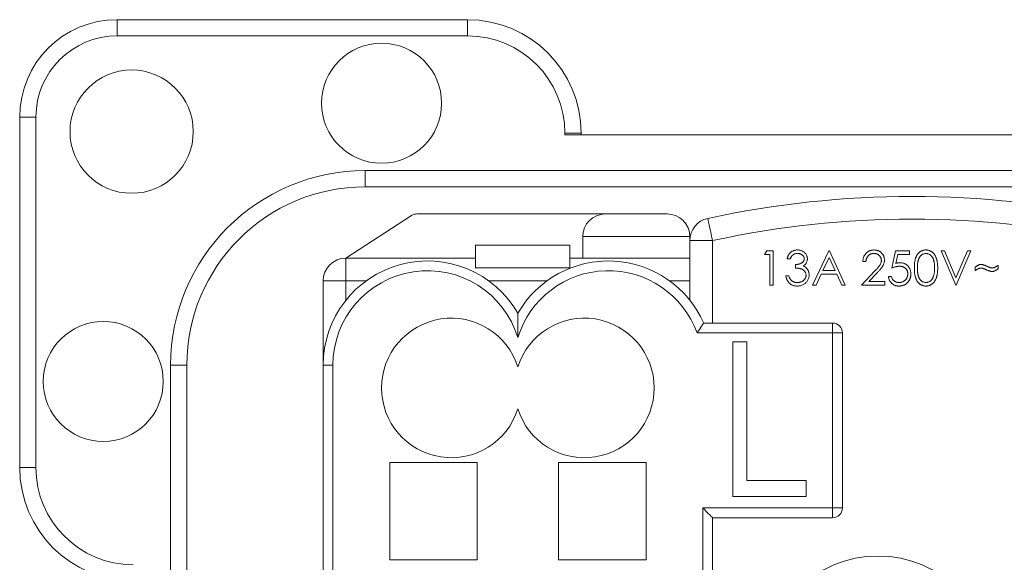
# Model space of a CAD drawing. Extents: x 16.3 to 43.8, y 2.4 to 23.7.
# Drawn here: x 34.5 to 38.1, y 12.5 to 14.4 of the extents above; entities that cross this region are included whole.
import ezdxf

# ---------------------------------------------------------------- set-up
doc = ezdxf.new("R2010")
doc.units = 0
doc.header["$LTSCALE"] = 0.5
doc.header["$MEASUREMENT"] = 0
doc.layers.add('Visible (ISO)', color=7, linetype='CONTINUOUS', lineweight=13)

msp = doc.modelspace()

# ---------------------------------------------------------------- linework, layer by layer
at = {"layer": 'Visible (ISO)', "color": 7, "linetype": 'Continuous', "lineweight": 15}
for p, q in [((34.8816, 14.4483), (36.1573, 14.4483)), ((34.8816, 14.3893), (34.8816, 14.4483)), ((36.1573, 14.3893), (36.1573, 14.4483)), ((36.1573, 14.3893), (34.8816, 14.3893)), ((34.5272, 12.8182), (34.5272, 14.094)), ((34.5862, 14.094), (34.5272, 14.094)), ((34.5862, 14.094), (34.5862, 12.8182)), ((36.5117, 14.029), (36.5117, 14.0349)), ((36.5117, 14.0349), (36.5707, 14.0349)), ((38.7915, 14.029), (36.5117, 14.029)), ((36.5707, 14.0349), (36.5707, 14.029)), ((35.7852, 13.8991), (39.518, 13.8991)), ((35.7852, 13.84), (35.7852, 13.8991)), ((39.518, 13.84), (35.7852, 13.84)), ((35.9536, 13.7355), (35.7143, 13.5801)), ((36.6593, 13.7412), (35.9729, 13.7412)), ((36.6593, 13.7412), (36.8838, 13.7412)), ((36.5766, 13.6585), (36.5766, 13.5801)), ((36.9665, 13.6585), (36.5766, 13.6585)), ((36.9665, 13.6585), (36.9665, 13.644)), ((36.1868, 13.6274), (36.5294, 13.6274)), ((36.1868, 13.5801), (36.1868, 13.6274)), ((36.5294, 13.6274), (36.5294, 13.5801)), ((36.9665, 13.4268), (36.9665, 13.644)), ((36.9665, 13.644), (37.0491, 13.644)), ((37.0491, 13.644), (37.0491, 13.3439)), ((37.2387, 13.5939), (37.246, 13.6068)), ((37.2579, 13.5939), (37.2387, 13.5939)), ((37.246, 13.6068), (37.2691, 13.6068)), ((37.2579, 13.4817), (37.2579, 13.5939)), ((37.2691, 13.6068), (37.2691, 13.4817)), ((37.4134, 13.4817), (37.4727, 13.6068)), ((37.4727, 13.6068), (37.4743, 13.6068)), ((37.4743, 13.6068), (37.532, 13.4817)), ((37.7019, 13.5442), (37.7147, 13.6068)), ((37.7147, 13.6068), (37.766, 13.6068)), ((37.7235, 13.5939), (37.7167, 13.5611)), ((37.766, 13.5939), (37.7235, 13.5939)), ((37.766, 13.6068), (37.766, 13.5939)), ((37.8814, 13.6068), (37.8934, 13.6068)), ((37.9343, 13.4817), (37.8814, 13.6068)), ((37.8934, 13.6068), (37.9351, 13.5082)), ((37.9351, 13.5082), (37.9767, 13.6068)), ((37.9888, 13.6068), (37.9359, 13.4817)), ((37.9767, 13.6068), (37.9888, 13.6068)), ((35.7143, 13.5801), (36.1868, 13.5801)), ((35.7143, 13.4974), (35.7143, 13.5801)), ((36.1868, 13.5801), (36.1868, 13.5447)), ((36.5294, 13.5447), (36.5294, 13.5801)), ((36.5294, 13.5801), (36.9665, 13.5801)), ((37.3316, 13.5779), (37.3204, 13.5779)), ((37.3509, 13.5442), (37.3509, 13.5571)), ((37.4734, 13.5824), (37.4507, 13.5346)), ((37.4954, 13.5346), (37.4734, 13.5824)), ((37.6073, 13.5683), (37.5961, 13.5683)), ((38.0048, 13.5346), (38.0048, 13.5475)), ((38.0881, 13.5539), (38.0881, 13.541)), ((36.1868, 13.5447), (36.5294, 13.5447)), ((37.3156, 13.5154), (37.3268, 13.5154)), ((37.4446, 13.5218), (37.4256, 13.4817)), ((37.5013, 13.5218), (37.4446, 13.5218)), ((37.4507, 13.5346), (37.4954, 13.5346)), ((37.5198, 13.4817), (37.5013, 13.5218)), ((37.5913, 13.4817), (37.6398, 13.5335)), ((37.6493, 13.5279), (37.6181, 13.4946)), ((37.6891, 13.5138), (37.7003, 13.5138)), ((35.6316, 13.1903), (35.6316, 13.4974)), ((35.7143, 13.4974), (35.6316, 13.4974)), ((35.7143, 13.4974), (35.7143, 13.4268)), ((35.7882, 13.4974), (35.7143, 13.4974)), ((36.4465, 13.4974), (36.2343, 13.4974)), ((36.9665, 13.4974), (36.8926, 13.4974)), ((37.2691, 13.4817), (37.2579, 13.4817)), ((37.4256, 13.4817), (37.4134, 13.4817)), ((37.532, 13.4817), (37.5198, 13.4817)), ((37.6762, 13.4817), (37.5913, 13.4817)), ((37.6181, 13.4946), (37.6762, 13.4946)), ((37.6762, 13.4946), (37.6762, 13.4817)), ((37.9359, 13.4817), (37.9343, 13.4817)), ((37.0167, 13.3439), (37.4862, 13.3439)), ((37.4862, 13.3084), (37.4862, 13.3439)), ((37.4862, 13.3084), (36.9928, 13.3084)), ((37.4862, 12.6706), (37.4862, 13.3084)), ((37.4862, 13.3084), (37.5216, 13.3084)), ((37.5216, 13.3084), (37.5216, 12.6706)), ((37.1233, 13.2751), (37.1738, 13.2751)), ((37.1233, 12.7125), (37.1233, 13.2751)), ((37.1738, 13.2751), (37.1738, 12.7702)), ((35.0765, 9.4576), (35.0765, 13.1903)), ((35.1355, 13.1903), (35.0765, 13.1903)), ((35.1355, 13.1903), (35.1355, 9.4576)), ((35.6316, 12.1626), (35.6316, 13.1903)), ((35.6671, 13.1903), (35.6316, 13.1903)), ((35.6671, 13.1903), (35.6671, 12.2305)), ((35.8738, 12.8359), (36.1927, 12.8359)), ((35.8738, 12.8359), (35.8738, 12.4816)), ((36.1927, 12.8359), (36.1927, 12.4816)), ((36.4881, 12.8359), (36.807, 12.8359)), ((36.4881, 12.8359), (36.4881, 12.4816)), ((36.807, 12.8359), (36.807, 12.4816)), ((34.5862, 12.8182), (34.5272, 12.8182)), ((37.1738, 12.7702), (37.3902, 12.7702)), ((37.3902, 12.7702), (37.3902, 12.7125)), ((37.3902, 12.7125), (37.1233, 12.7125)), ((37.0137, 12.6706), (37.4862, 12.6706)), ((37.0137, 12.2305), (37.0137, 12.6706)), ((37.4862, 12.6706), (37.4862, 12.6351)), ((37.4862, 12.6706), (37.5216, 12.6706)), ((37.0491, 12.6351), (37.0491, 12.1626)), ((37.4862, 12.6351), (37.0491, 12.6351)), ((35.8738, 12.4816), (36.1927, 12.4816)), ((36.4881, 12.4816), (36.807, 12.4816))]:
    msp.add_line(p, q, dxfattribs=at)
at = {"layer": 'Visible (ISO)', "color": 7, "linetype": 'Continuous', "lineweight": 15, "flags": 128}
for points in [[(37.0316, 13.7248), (37.032, 13.7233), (37.033, 13.7187), (37.0346, 13.7112), (37.0368, 13.7012), (37.0394, 13.6889), (37.0424, 13.675), (37.0457, 13.6598), (37.0491, 13.644)], [(37.0137, 12.6706), (37.0206, 12.6636), (37.0273, 12.657), (37.0334, 12.6509), (37.0388, 12.6455), (37.0432, 12.6411), (37.0464, 12.6378), (37.0485, 12.6358), (37.0491, 12.6351)]]:
    msp.add_lwpolyline(points, dxfattribs=at)
at = {"layer": 'Visible (ISO)', "color": 7, "linetype": 'Continuous', "lineweight": 15}
for centre, radius in [((35.8443, 14.1442), 0.2185), ((34.9347, 14.0408), 0.2244), ((34.8313, 13.1312), 0.2185), ((37.6516, 12.0822), 0.4134)]:
    msp.add_circle(centre, radius, dxfattribs=at)
for centre, radius, start, end in [((34.8816, 14.094), 0.3544, 90, 180), ((36.1573, 14.0349), 0.4134, 0, 90), ((34.8816, 14.094), 0.2953, 90, 180), ((36.1573, 14.0349), 0.3544, 0, 90), ((35.7852, 13.1903), 0.7088, 90, 180), ((35.7852, 13.1903), 0.6497, 90, 180), ((37.7756, 10.2931), 3.5115, 77.7678, 102.2322), ((35.9729, 13.7058), 0.0354, 90, 123), ((36.6593, 13.6585), 0.0827, 90, 180), ((36.8838, 13.6585), 0.0827, 0, 90), ((37.0491, 13.644), 0.0827, 102.2322, 180), ((37.7756, 10.2931), 3.4288, 77.7678, 102.2322), ((35.7143, 13.4974), 0.0827, 90, 180), ((36.0112, 13.1903), 0.3796, 29.8628, 180), ((36.6696, 13.1903), 0.3796, 23.8638, 150.1372), ((36.0112, 13.1903), 0.3441, 16.9574, 180), ((36.6696, 13.1903), 0.3441, 20.075, 163.0426), ((36.0982, 13.1076), 0.254, 17.5435, 342.4565), ((36.5826, 13.1076), 0.254, 197.5435, 162.4565), ((37.4862, 13.3084), 0.0354, 0, 90), ((34.9406, 12.8182), 0.4134, 180, 270), ((34.9406, 12.8182), 0.3544, 180, 270), ((37.4862, 12.6706), 0.0354, 270, 0)]:
    msp.add_arc(centre, radius, start, end, dxfattribs=at)
for points, knots in [([(37.3204, 13.5779), (37.3207, 13.5792), (37.3213, 13.5816), (37.3226, 13.5851), (37.3239, 13.5885), (37.3255, 13.5915), (37.3273, 13.5944), (37.3293, 13.5971), (37.3315, 13.5995), (37.3339, 13.6017), (37.3365, 13.6036), (37.3392, 13.6053), (37.342, 13.6068), (37.3449, 13.6079), (37.3479, 13.6088), (37.3511, 13.6095), (37.3543, 13.6099), (37.3565, 13.6099), (37.3576, 13.61)], [0, 0, 0, 0, 0.072625, 0.141977, 0.208985, 0.273957, 0.336889, 0.398745, 0.460116, 0.520825, 0.580994, 0.640152, 0.698622, 0.757271, 0.816427, 0.876254, 0.937165, 1, 1, 1, 1]), ([(37.3578, 13.5971), (37.3564, 13.5971), (37.3536, 13.597), (37.3496, 13.5961), (37.3458, 13.5948), (37.343, 13.5932), (37.3409, 13.5916), (37.3394, 13.5902), (37.3379, 13.5886), (37.3366, 13.5868), (37.3352, 13.5849), (37.3339, 13.5827), (37.3327, 13.5804), (37.332, 13.5788), (37.3316, 13.5779)], [0, 0, 0, 0, 0.122712, 0.239685, 0.351816, 0.463766, 0.520818, 0.579448, 0.640604, 0.705298, 0.773634, 0.844669, 0.920057, 1, 1, 1, 1]), ([(37.3576, 13.61), (37.3593, 13.6099), (37.3625, 13.6098), (37.3672, 13.6089), (37.3718, 13.6075), (37.3762, 13.6056), (37.3802, 13.6032), (37.3838, 13.6003), (37.3869, 13.5971), (37.3895, 13.5935), (37.3915, 13.5896), (37.393, 13.5857), (37.394, 13.5816), (37.3941, 13.5789), (37.3941, 13.5775)], [0, 0, 0, 0, 0.090254, 0.17854, 0.266093, 0.354631, 0.441886, 0.525747, 0.608114, 0.690197, 0.770821, 0.848326, 0.924012, 1, 1, 1, 1]), ([(37.3829, 13.5775), (37.3829, 13.5782), (37.3829, 13.5795), (37.3825, 13.5814), (37.382, 13.5832), (37.3812, 13.585), (37.3802, 13.5867), (37.3789, 13.5883), (37.3775, 13.5899), (37.3758, 13.5913), (37.374, 13.5927), (37.372, 13.5939), (37.3699, 13.5949), (37.3677, 13.5957), (37.3654, 13.5964), (37.363, 13.5968), (37.3604, 13.5971), (37.3587, 13.5971), (37.3578, 13.5971)], [0, 0, 0, 0, 0.055275, 0.109966, 0.163247, 0.218076, 0.273301, 0.330909, 0.390995, 0.454176, 0.518862, 0.583311, 0.648517, 0.715031, 0.782502, 0.852323, 0.924928, 1, 1, 1, 1]), ([(37.5961, 13.5683), (37.5962, 13.5698), (37.5963, 13.5727), (37.597, 13.577), (37.5979, 13.581), (37.5993, 13.5849), (37.601, 13.5886), (37.603, 13.592), (37.6054, 13.5953), (37.6081, 13.5983), (37.6111, 13.601), (37.6143, 13.6034), (37.6176, 13.6054), (37.6211, 13.6071), (37.6248, 13.6084), (37.6287, 13.6093), (37.6327, 13.6099), (37.6355, 13.6099), (37.6369, 13.61)], [0, 0, 0, 0, 0.068791, 0.135103, 0.198979, 0.261904, 0.323495, 0.385195, 0.446969, 0.509765, 0.572251, 0.633405, 0.693251, 0.752583, 0.812579, 0.873275, 0.93555, 1, 1, 1, 1]), ([(37.6363, 13.5971), (37.6353, 13.5971), (37.6334, 13.5971), (37.6306, 13.5967), (37.6279, 13.5961), (37.6253, 13.5953), (37.6229, 13.5942), (37.6205, 13.5929), (37.6184, 13.5914), (37.6163, 13.5896), (37.6144, 13.5876), (37.6128, 13.5854), (37.6113, 13.583), (37.6101, 13.5805), (37.609, 13.5777), (37.6082, 13.5747), (37.6076, 13.5716), (37.6074, 13.5694), (37.6073, 13.5683)], [0, 0, 0, 0, 0.064439, 0.126547, 0.186887, 0.245878, 0.304041, 0.362191, 0.420976, 0.48066, 0.5406, 0.600689, 0.661936, 0.724443, 0.789038, 0.856314, 0.926352, 1, 1, 1, 1]), ([(37.6634, 13.5718), (37.6634, 13.5726), (37.6633, 13.5743), (37.6629, 13.5768), (37.6623, 13.5792), (37.6615, 13.5815), (37.6604, 13.5837), (37.659, 13.5858), (37.6574, 13.5878), (37.6556, 13.5897), (37.6536, 13.5914), (37.6514, 13.593), (37.6492, 13.5943), (37.6468, 13.5953), (37.6443, 13.5961), (37.6417, 13.5967), (37.6391, 13.5971), (37.6372, 13.5971), (37.6363, 13.5971)], [0, 0, 0, 0, 0.0619654, 0.1221219, 0.1809885, 0.2399332, 0.2999058, 0.3599888, 0.4217757, 0.4865758, 0.5515348, 0.6150175, 0.6772586, 0.73973, 0.8030501, 0.8664951, 0.9319735, 1, 1, 1, 1]), ([(37.6369, 13.61), (37.6382, 13.6099), (37.6409, 13.6099), (37.6449, 13.6093), (37.6486, 13.6085), (37.6521, 13.6073), (37.6555, 13.6057), (37.6586, 13.6038), (37.6616, 13.6015), (37.6642, 13.5989), (37.6667, 13.5961), (37.6688, 13.5932), (37.6706, 13.5901), (37.6721, 13.5869), (37.6732, 13.5835), (37.674, 13.5801), (37.6745, 13.5765), (37.6746, 13.574), (37.6746, 13.5728)], [0, 0, 0, 0, 0.069475, 0.136517, 0.200789, 0.26383, 0.325735, 0.387291, 0.449509, 0.512968, 0.576275, 0.63758, 0.697903, 0.757172, 0.816599, 0.876653, 0.93729, 1, 1, 1, 1]), ([(37.7836, 13.5442), (37.7836, 13.5462), (37.7836, 13.5501), (37.7839, 13.5558), (37.7843, 13.5611), (37.7849, 13.5661), (37.7856, 13.5707), (37.7865, 13.5749), (37.7876, 13.5789), (37.7888, 13.5824), (37.7902, 13.5857), (37.7917, 13.5888), (37.7934, 13.5917), (37.7952, 13.5944), (37.7972, 13.5968), (37.7992, 13.5991), (37.8014, 13.6011), (37.8038, 13.603), (37.8063, 13.6046), (37.8088, 13.6061), (37.8114, 13.6073), (37.8141, 13.6082), (37.8168, 13.609), (37.8196, 13.6096), (37.8225, 13.6099), (37.8244, 13.6099), (37.8254, 13.61)], [0, 0, 0, 0, 0.0685946, 0.133246, 0.1943126, 0.2512792, 0.3045134, 0.3542349, 0.4004806, 0.4434108, 0.4840149, 0.5232523, 0.5610424, 0.5979002, 0.6335185, 0.6683144, 0.7024957, 0.7366854, 0.7702932, 0.8034373, 0.835913, 0.8684602, 0.9008465, 0.9334665, 0.9662576, 1, 1, 1, 1]), ([(37.8258, 13.5971), (37.8244, 13.5971), (37.8216, 13.5969), (37.8175, 13.5959), (37.8136, 13.5941), (37.8105, 13.5921), (37.8081, 13.5903), (37.8064, 13.5887), (37.8049, 13.5869), (37.8034, 13.5849), (37.8021, 13.5829), (37.8008, 13.5806), (37.7997, 13.5782), (37.7986, 13.5756), (37.7977, 13.5727), (37.797, 13.5696), (37.7963, 13.5662), (37.7958, 13.5624), (37.7953, 13.5583), (37.7951, 13.5539), (37.7948, 13.5492), (37.7948, 13.5459), (37.7948, 13.5442)], [0, 0, 0, 0, 0.060387, 0.120883, 0.182755, 0.247811, 0.281299, 0.315088, 0.349702, 0.384857, 0.420966, 0.458511, 0.497175, 0.537602, 0.580503, 0.627468, 0.678388, 0.733983, 0.793747, 0.857714, 0.926698, 1, 1, 1, 1]), ([(37.8254, 13.61), (37.8264, 13.6099), (37.8284, 13.6099), (37.8313, 13.6096), (37.8342, 13.609), (37.8369, 13.6082), (37.8397, 13.6073), (37.8423, 13.6061), (37.8449, 13.6046), (37.8474, 13.603), (37.8498, 13.6011), (37.852, 13.599), (37.8542, 13.5967), (37.8562, 13.5942), (37.858, 13.5914), (37.8598, 13.5885), (37.8614, 13.5853), (37.8629, 13.5819), (37.8642, 13.5782), (37.8654, 13.5742), (37.8664, 13.5699), (37.8672, 13.5654), (37.8678, 13.5605), (37.8683, 13.5553), (37.8685, 13.5499), (37.8685, 13.5461), (37.8686, 13.5442)], [0, 0, 0, 0, 0.0337881, 0.0671939, 0.0998624, 0.1325666, 0.1651512, 0.1979132, 0.231319, 0.2650833, 0.2992553, 0.3343986, 0.3699428, 0.4062836, 0.4440638, 0.4829977, 0.5233544, 0.5655366, 0.6096129, 0.6563908, 0.7058855, 0.7583245, 0.8138318, 0.8727946, 0.9347222, 1, 1, 1, 1]), ([(37.8573, 13.5442), (37.8573, 13.5458), (37.8573, 13.5487), (37.8571, 13.553), (37.8568, 13.5571), (37.8563, 13.561), (37.8557, 13.5646), (37.855, 13.5681), (37.8541, 13.5714), (37.8532, 13.5744), (37.8521, 13.5773), (37.8509, 13.5799), (37.8496, 13.5824), (37.8482, 13.5847), (37.8467, 13.5867), (37.845, 13.5886), (37.8433, 13.5902), (37.8409, 13.5922), (37.8378, 13.5941), (37.8339, 13.5959), (37.8299, 13.5969), (37.8272, 13.5971), (37.8258, 13.5971)], [0, 0, 0, 0, 0.065681, 0.128486, 0.188175, 0.245106, 0.299448, 0.350823, 0.399942, 0.446672, 0.491255, 0.533376, 0.573853, 0.612526, 0.649597, 0.685532, 0.720106, 0.753838, 0.818925, 0.880493, 0.940311, 1, 1, 1, 1]), ([(37.3509, 13.5571), (37.3524, 13.5571), (37.3554, 13.5571), (37.3599, 13.5578), (37.3641, 13.5586), (37.368, 13.5599), (37.3716, 13.5615), (37.3748, 13.5633), (37.3774, 13.5652), (37.3794, 13.5674), (37.381, 13.5698), (37.3821, 13.5723), (37.3828, 13.5749), (37.3829, 13.5766), (37.3829, 13.5775)], [0, 0, 0, 0, 0.1101656, 0.2157873, 0.3180274, 0.417574, 0.5116505, 0.5961621, 0.6729345, 0.7436696, 0.810677, 0.874059, 0.9366963, 1, 1, 1, 1]), ([(37.3941, 13.5775), (37.3941, 13.5762), (37.394, 13.5736), (37.3933, 13.5698), (37.3922, 13.5662), (37.3906, 13.5629), (37.3885, 13.5597), (37.3859, 13.5568), (37.383, 13.5541), (37.3807, 13.5526), (37.3795, 13.5518)], [0, 0, 0, 0, 0.128068, 0.250608, 0.37063, 0.490072, 0.610375, 0.734313, 0.863217, 1, 1, 1, 1]), ([(37.3795, 13.5518), (37.3809, 13.5511), (37.3835, 13.5498), (37.3871, 13.5474), (37.3904, 13.5445), (37.3922, 13.5422), (37.3931, 13.5411)], [0, 0, 0, 0, 0.25388, 0.503009, 0.750291, 1, 1, 1, 1]), ([(37.6398, 13.5335), (37.6409, 13.5347), (37.6432, 13.5371), (37.6464, 13.5405), (37.6493, 13.5437), (37.6519, 13.5467), (37.6541, 13.5494), (37.656, 13.5519), (37.6576, 13.5541), (37.6593, 13.5567), (37.661, 13.5599), (37.6624, 13.5638), (37.6633, 13.5677), (37.6634, 13.5704), (37.6634, 13.5718)], [0, 0, 0, 0, 0.110803, 0.212829, 0.306101, 0.390647, 0.466924, 0.534481, 0.593587, 0.644557, 0.7362, 0.825024, 0.911986, 1, 1, 1, 1]), ([(37.6746, 13.5728), (37.6746, 13.5711), (37.6744, 13.5676), (37.6734, 13.5625), (37.6718, 13.5576), (37.6699, 13.5537), (37.6679, 13.5505), (37.6662, 13.5479), (37.6641, 13.545), (37.6618, 13.542), (37.6591, 13.5388), (37.6561, 13.5353), (37.6528, 13.5317), (37.6505, 13.5292), (37.6493, 13.5279)], [0, 0, 0, 0, 0.0987022, 0.1956723, 0.2924224, 0.3913425, 0.4444624, 0.5042288, 0.5703523, 0.6425458, 0.7222875, 0.8079211, 0.9004695, 1, 1, 1, 1]), ([(37.7294, 13.5507), (37.7285, 13.5506), (37.7265, 13.5506), (37.7234, 13.5503), (37.7202, 13.5498), (37.7168, 13.5491), (37.7133, 13.5482), (37.7096, 13.5471), (37.7058, 13.5457), (37.7032, 13.5448), (37.7019, 13.5442)], [0, 0, 0, 0, 0.102203, 0.211023, 0.3251, 0.446502, 0.573788, 0.708901, 0.850358, 1, 1, 1, 1]), ([(37.7167, 13.5611), (37.718, 13.5614), (37.7206, 13.5621), (37.7244, 13.5629), (37.728, 13.5634), (37.7303, 13.5635), (37.7314, 13.5635)], [0, 0, 0, 0, 0.275068, 0.532901, 0.773973, 1, 1, 1, 1]), ([(37.7596, 13.5231), (37.7595, 13.5241), (37.7595, 13.526), (37.7591, 13.5289), (37.7585, 13.5316), (37.7576, 13.5342), (37.7564, 13.5366), (37.755, 13.5389), (37.7533, 13.5411), (37.7514, 13.543), (37.7493, 13.5448), (37.7469, 13.5464), (37.7444, 13.5477), (37.7418, 13.5488), (37.7389, 13.5496), (37.7359, 13.5502), (37.7327, 13.5506), (37.7305, 13.5506), (37.7294, 13.5507)], [0, 0, 0, 0, 0.065351, 0.127916, 0.18836, 0.247216, 0.30563, 0.36377, 0.422661, 0.482687, 0.5433, 0.604118, 0.664965, 0.727413, 0.791468, 0.858055, 0.927037, 1, 1, 1, 1]), ([(37.7314, 13.5635), (37.7328, 13.5635), (37.7356, 13.5634), (37.7396, 13.5628), (37.7434, 13.5619), (37.7471, 13.5607), (37.7505, 13.5591), (37.7538, 13.5571), (37.7569, 13.5547), (37.7597, 13.552), (37.7623, 13.5491), (37.7646, 13.5459), (37.7665, 13.5425), (37.7681, 13.5389), (37.7693, 13.5351), (37.7701, 13.5311), (37.7707, 13.5269), (37.7708, 13.524), (37.7708, 13.5226)], [0, 0, 0, 0, 0.065808, 0.129394, 0.190894, 0.251281, 0.310815, 0.370371, 0.430768, 0.492881, 0.555104, 0.616067, 0.677256, 0.73826, 0.800762, 0.864778, 0.931045, 1, 1, 1, 1]), ([(38.0048, 13.5475), (38.0055, 13.5479), (38.0069, 13.5489), (38.0089, 13.5502), (38.0108, 13.5515), (38.0125, 13.5525), (38.014, 13.5534), (38.0154, 13.5542), (38.0167, 13.5548), (38.0181, 13.5555), (38.0198, 13.5561), (38.0218, 13.5567), (38.0237, 13.557), (38.025, 13.5571), (38.0256, 13.5571)], [0, 0, 0, 0, 0.112956, 0.217564, 0.312344, 0.398228, 0.475812, 0.544592, 0.603702, 0.654661, 0.746471, 0.834309, 0.918221, 1, 1, 1, 1]), ([(38.0256, 13.5571), (38.0263, 13.5571), (38.0278, 13.557), (38.0301, 13.5567), (38.0325, 13.5562), (38.0352, 13.5555), (38.038, 13.5546), (38.0411, 13.5535), (38.0443, 13.5522), (38.0465, 13.5512), (38.0476, 13.5507)], [0, 0, 0, 0, 0.09036, 0.190172, 0.300001, 0.418948, 0.547911, 0.68755, 0.838794, 1, 1, 1, 1]), ([(38.0476, 13.5507), (38.0484, 13.5504), (38.0499, 13.5497), (38.052, 13.5488), (38.0539, 13.5479), (38.0557, 13.5472), (38.0572, 13.5466), (38.0586, 13.546), (38.0598, 13.5457), (38.0616, 13.545), (38.0641, 13.5445), (38.0663, 13.5443), (38.0673, 13.5442)], [0, 0, 0, 0, 0.122479, 0.233748, 0.334776, 0.425719, 0.505957, 0.576619, 0.636211, 0.685553, 0.852975, 1, 1, 1, 1]), ([(38.0673, 13.5442), (38.0685, 13.5443), (38.0709, 13.5445), (38.0735, 13.5453), (38.0753, 13.5462), (38.0766, 13.5468), (38.078, 13.5475), (38.0796, 13.5485), (38.0814, 13.5496), (38.0835, 13.5509), (38.0857, 13.5523), (38.0873, 13.5533), (38.0881, 13.5539)], [0, 0, 0, 0, 0.150356, 0.306951, 0.354159, 0.411917, 0.480806, 0.561302, 0.65396, 0.75789, 0.873125, 1, 1, 1, 1]), ([(37.3573, 13.4785), (37.356, 13.4786), (37.3533, 13.4786), (37.3495, 13.479), (37.3458, 13.4798), (37.3423, 13.4808), (37.3389, 13.4821), (37.3357, 13.4838), (37.3327, 13.4857), (37.3299, 13.4879), (37.3272, 13.4903), (37.3249, 13.4931), (37.3227, 13.4962), (37.3208, 13.4995), (37.3191, 13.5031), (37.3177, 13.5069), (37.3165, 13.5111), (37.3159, 13.5139), (37.3156, 13.5154)], [0, 0, 0, 0, 0.065541, 0.128963, 0.190377, 0.250092, 0.308548, 0.366398, 0.424542, 0.48317, 0.542243, 0.601739, 0.662506, 0.724856, 0.789128, 0.856346, 0.926295, 1, 1, 1, 1]), ([(37.3268, 13.5154), (37.3271, 13.5144), (37.3277, 13.5126), (37.3287, 13.5099), (37.3298, 13.5074), (37.3309, 13.5051), (37.3322, 13.5031), (37.3336, 13.5012), (37.335, 13.4995), (37.3361, 13.4986), (37.3366, 13.4981)], [0, 0, 0, 0, 0.14977, 0.291316, 0.425966, 0.55216, 0.671527, 0.786122, 0.895325, 1, 1, 1, 1]), ([(37.3893, 13.5178), (37.3893, 13.519), (37.3892, 13.5213), (37.3883, 13.5247), (37.387, 13.528), (37.3851, 13.5311), (37.3827, 13.534), (37.38, 13.5366), (37.3768, 13.5387), (37.374, 13.5402), (37.3714, 13.5412), (37.3692, 13.5418), (37.3667, 13.5424), (37.3641, 13.5429), (37.3611, 13.5434), (37.3579, 13.5437), (37.3545, 13.544), (37.3521, 13.5442), (37.3509, 13.5442)], [0, 0, 0, 0, 0.066909, 0.133485, 0.201035, 0.271234, 0.34288, 0.413836, 0.485977, 0.56023, 0.599884, 0.644055, 0.691892, 0.744688, 0.801492, 0.862858, 0.929328, 1, 1, 1, 1]), ([(37.4006, 13.5189), (37.4005, 13.5171), (37.4004, 13.5136), (37.3992, 13.5085), (37.3974, 13.5034), (37.3949, 13.4986), (37.3919, 13.4941), (37.3882, 13.4901), (37.384, 13.4866), (37.3794, 13.4837), (37.3743, 13.4814), (37.3689, 13.4798), (37.3632, 13.4787), (37.3593, 13.4786), (37.3573, 13.4785)], [0, 0, 0, 0, 0.079648, 0.158922, 0.239619, 0.322609, 0.406035, 0.487602, 0.569685, 0.653036, 0.737436, 0.822478, 0.909748, 1, 1, 1, 1]), ([(37.3575, 13.4914), (37.3587, 13.4914), (37.361, 13.4914), (37.3643, 13.4918), (37.3675, 13.4924), (37.3705, 13.4933), (37.3733, 13.4944), (37.3759, 13.4958), (37.3784, 13.4974), (37.3806, 13.4992), (37.3826, 13.5012), (37.3844, 13.5033), (37.386, 13.5055), (37.3872, 13.5078), (37.3882, 13.5102), (37.3888, 13.5127), (37.3893, 13.5152), (37.3893, 13.5169), (37.3893, 13.5178)], [0, 0, 0, 0, 0.0760717, 0.1487517, 0.2184028, 0.2857596, 0.350598, 0.414964, 0.4780693, 0.5417607, 0.6043499, 0.664075, 0.7214636, 0.7775871, 0.8326444, 0.8878435, 0.9434603, 1, 1, 1, 1]), ([(37.3931, 13.5411), (37.3937, 13.5403), (37.3949, 13.5386), (37.3964, 13.536), (37.3977, 13.5334), (37.3987, 13.5306), (37.3995, 13.5278), (37.4001, 13.5249), (37.4005, 13.5219), (37.4005, 13.5199), (37.4006, 13.5189)], [0, 0, 0, 0, 0.128136, 0.254173, 0.378112, 0.501712, 0.623986, 0.747096, 0.872875, 1, 1, 1, 1]), ([(37.7272, 13.4785), (37.7259, 13.4786), (37.7235, 13.4786), (37.7199, 13.4791), (37.7165, 13.4798), (37.7132, 13.4809), (37.71, 13.4823), (37.707, 13.484), (37.7041, 13.486), (37.7015, 13.4883), (37.699, 13.4909), (37.6968, 13.4936), (37.6948, 13.4965), (37.6931, 13.4996), (37.6917, 13.5029), (37.6906, 13.5064), (37.6896, 13.51), (37.6892, 13.5125), (37.6891, 13.5138)], [0, 0, 0, 0, 0.065421, 0.128708, 0.190236, 0.250724, 0.310637, 0.370766, 0.431615, 0.493523, 0.555883, 0.617342, 0.678668, 0.740711, 0.802985, 0.866803, 0.932347, 1, 1, 1, 1]), ([(37.7003, 13.5138), (37.7005, 13.5126), (37.7011, 13.5103), (37.7022, 13.5071), (37.7037, 13.5042), (37.7054, 13.5017), (37.7074, 13.4994), (37.7097, 13.4975), (37.7123, 13.4957), (37.7151, 13.4942), (37.7182, 13.4929), (37.7213, 13.492), (37.7246, 13.4914), (37.7267, 13.4914), (37.7278, 13.4914)], [0, 0, 0, 0, 0.094687, 0.181994, 0.264377, 0.34218, 0.418618, 0.496509, 0.577369, 0.661511, 0.746733, 0.831258, 0.915206, 1, 1, 1, 1]), ([(37.7708, 13.5226), (37.7708, 13.5216), (37.7707, 13.5195), (37.7705, 13.5165), (37.77, 13.5136), (37.7694, 13.5107), (37.7686, 13.5079), (37.7676, 13.5052), (37.7664, 13.5025), (37.7651, 13.4999), (37.7636, 13.4974), (37.762, 13.495), (37.7603, 13.4928), (37.7584, 13.4907), (37.7564, 13.4888), (37.7543, 13.4871), (37.752, 13.4855), (37.7497, 13.484), (37.7472, 13.4827), (37.7446, 13.4816), (37.7419, 13.4807), (37.7392, 13.4799), (37.7363, 13.4793), (37.7334, 13.4789), (37.7303, 13.4786), (37.7282, 13.4785), (37.7272, 13.4785)], [0, 0, 0, 0, 0.044014, 0.087434, 0.130118, 0.172554, 0.214555, 0.256298, 0.298438, 0.340849, 0.382715, 0.423924, 0.464246, 0.504074, 0.543862, 0.583567, 0.623094, 0.663229, 0.703551, 0.743938, 0.784541, 0.82575, 0.867757, 0.910745, 0.954914, 1, 1, 1, 1]), ([(37.7278, 13.4914), (37.7289, 13.4914), (37.731, 13.4914), (37.7341, 13.4919), (37.7371, 13.4926), (37.74, 13.4936), (37.7427, 13.4948), (37.7454, 13.4964), (37.7479, 13.4983), (37.7503, 13.5004), (37.7524, 13.5027), (37.7544, 13.5052), (37.756, 13.5078), (37.7573, 13.5106), (37.7583, 13.5135), (37.7591, 13.5166), (37.7595, 13.5198), (37.7595, 13.522), (37.7596, 13.5231)], [0, 0, 0, 0, 0.0642073, 0.1264247, 0.1876803, 0.2482164, 0.3083051, 0.369661, 0.4316986, 0.4959469, 0.559758, 0.6222954, 0.6839106, 0.7450924, 0.8067402, 0.8690866, 0.93329, 1, 1, 1, 1]), ([(37.8254, 13.4785), (37.8244, 13.4786), (37.8225, 13.4786), (37.8196, 13.4789), (37.8168, 13.4795), (37.8141, 13.4802), (37.8114, 13.4812), (37.8088, 13.4824), (37.8063, 13.4838), (37.8039, 13.4854), (37.8016, 13.4872), (37.7993, 13.4893), (37.7973, 13.4915), (37.7954, 13.494), (37.7936, 13.4967), (37.7919, 13.4996), (37.7903, 13.5027), (37.7889, 13.506), (37.7877, 13.5096), (37.7865, 13.5136), (37.7857, 13.5178), (37.7849, 13.5225), (37.7843, 13.5274), (37.7839, 13.5327), (37.7836, 13.5383), (37.7836, 13.5422), (37.7836, 13.5442)], [0, 0, 0, 0, 0.033787, 0.066622, 0.099285, 0.131361, 0.163585, 0.196104, 0.228902, 0.262158, 0.295991, 0.330218, 0.36506, 0.400951, 0.43762, 0.475708, 0.515381, 0.556414, 0.599765, 0.646424, 0.696431, 0.749782, 0.806573, 0.867436, 0.931887, 1, 1, 1, 1]), ([(37.7948, 13.5442), (37.7948, 13.5426), (37.7948, 13.5393), (37.7951, 13.5346), (37.7954, 13.5302), (37.7957, 13.5262), (37.7963, 13.5224), (37.7969, 13.5189), (37.7977, 13.5158), (37.7986, 13.513), (37.7997, 13.5104), (37.8008, 13.508), (37.802, 13.5057), (37.8034, 13.5036), (37.8048, 13.5017), (37.8064, 13.4999), (37.8081, 13.4983), (37.8105, 13.4964), (37.8136, 13.4944), (37.8176, 13.4927), (37.8217, 13.4916), (37.8244, 13.4914), (37.8258, 13.4914)], [0, 0, 0, 0, 0.072951, 0.141584, 0.205926, 0.265301, 0.320597, 0.371817, 0.41879, 0.461699, 0.502134, 0.540804, 0.578181, 0.614297, 0.649678, 0.684299, 0.718359, 0.752081, 0.817652, 0.879722, 0.939966, 1, 1, 1, 1]), ([(37.8686, 13.5442), (37.8685, 13.5423), (37.8685, 13.5386), (37.8683, 13.5331), (37.8678, 13.528), (37.8672, 13.5231), (37.8664, 13.5186), (37.8654, 13.5143), (37.8643, 13.5104), (37.863, 13.5067), (37.8615, 13.5033), (37.8599, 13.5002), (37.8582, 13.4972), (37.8563, 13.4944), (37.8543, 13.4919), (37.8521, 13.4896), (37.8498, 13.4875), (37.8474, 13.4856), (37.8449, 13.484), (37.8424, 13.4825), (37.8397, 13.4813), (37.837, 13.4803), (37.8342, 13.4795), (37.8313, 13.479), (37.8284, 13.4786), (37.8264, 13.4786), (37.8254, 13.4785)], [0, 0, 0, 0, 0.065063, 0.126773, 0.185516, 0.240765, 0.29298, 0.34225, 0.388919, 0.432776, 0.474628, 0.514775, 0.553606, 0.591426, 0.628028, 0.663804, 0.698984, 0.733591, 0.767628, 0.801208, 0.834264, 0.866981, 0.89972, 0.932702, 0.966176, 1, 1, 1, 1]), ([(37.8258, 13.4914), (37.8272, 13.4914), (37.8299, 13.4915), (37.834, 13.4926), (37.8379, 13.4943), (37.841, 13.4963), (37.8433, 13.4981), (37.845, 13.4997), (37.8465, 13.5015), (37.848, 13.5034), (37.8493, 13.5055), (37.8505, 13.5078), (37.8517, 13.5102), (37.8523, 13.5119), (37.8526, 13.5128)], [0, 0, 0, 0, 0.112813, 0.225394, 0.339595, 0.459675, 0.521735, 0.583926, 0.648174, 0.713881, 0.781004, 0.851451, 0.924051, 1, 1, 1, 1]), ([(37.8526, 13.5128), (37.853, 13.5139), (37.8538, 13.5162), (37.8547, 13.5197), (37.8555, 13.5234), (37.8562, 13.5272), (37.8567, 13.5313), (37.8571, 13.5354), (37.8573, 13.5398), (37.8573, 13.5427), (37.8573, 13.5442)], [0, 0, 0, 0, 0.110588, 0.224542, 0.342503, 0.464324, 0.590756, 0.722227, 0.858843, 1, 1, 1, 1]), ([(38.0263, 13.5442), (38.0257, 13.5442), (38.0244, 13.5442), (38.0224, 13.5438), (38.0204, 13.5433), (38.0186, 13.5426), (38.0171, 13.542), (38.0158, 13.5414), (38.0143, 13.5406), (38.0127, 13.5396), (38.0109, 13.5386), (38.009, 13.5374), (38.007, 13.5361), (38.0055, 13.5351), (38.0048, 13.5346)], [0, 0, 0, 0, 0.077751, 0.159679, 0.248753, 0.343677, 0.396303, 0.457784, 0.526781, 0.604341, 0.690889, 0.785534, 0.887971, 1, 1, 1, 1]), ([(38.0457, 13.5376), (38.0449, 13.538), (38.0432, 13.5387), (38.0409, 13.5397), (38.0388, 13.5406), (38.0369, 13.5414), (38.0353, 13.542), (38.034, 13.5426), (38.0329, 13.543), (38.0313, 13.5436), (38.0291, 13.5441), (38.0272, 13.5442), (38.0263, 13.5442)], [0, 0, 0, 0, 0.136492, 0.260099, 0.370678, 0.467756, 0.55134, 0.621894, 0.679682, 0.724451, 0.867664, 1, 1, 1, 1]), ([(38.0675, 13.5314), (38.0668, 13.5315), (38.0654, 13.5315), (38.0631, 13.5318), (38.0607, 13.5323), (38.0581, 13.533), (38.0552, 13.5338), (38.0522, 13.5349), (38.049, 13.5361), (38.0469, 13.5371), (38.0457, 13.5376)], [0, 0, 0, 0, 0.090439, 0.189228, 0.298331, 0.417763, 0.546702, 0.686758, 0.838139, 1, 1, 1, 1]), ([(38.0881, 13.541), (38.0874, 13.5405), (38.086, 13.5396), (38.0839, 13.5382), (38.0821, 13.537), (38.0803, 13.5359), (38.0788, 13.535), (38.0774, 13.5342), (38.0761, 13.5336), (38.0747, 13.533), (38.0731, 13.5323), (38.0711, 13.5318), (38.0693, 13.5315), (38.0681, 13.5314), (38.0675, 13.5314)], [0, 0, 0, 0, 0.115328, 0.221643, 0.319558, 0.407025, 0.485205, 0.554513, 0.615536, 0.66644, 0.756548, 0.841643, 0.922998, 1, 1, 1, 1]), ([(37.3366, 13.4981), (37.3373, 13.4976), (37.3387, 13.4965), (37.341, 13.4951), (37.3434, 13.4939), (37.346, 13.493), (37.3486, 13.4923), (37.3515, 13.4918), (37.3544, 13.4914), (37.3565, 13.4914), (37.3575, 13.4914)], [0, 0, 0, 0, 0.118271, 0.236178, 0.355663, 0.475904, 0.600127, 0.728608, 0.861313, 1, 1, 1, 1]), ([(36.3404, 13.3793), (36.3404, 13.3793), (36.3404, 13.3776), (36.3404, 13.3724), (36.3404, 13.3691), (36.3404, 13.3582), (36.3404, 13.3499), (36.3404, 13.325), (36.3404, 13.308), (36.3404, 13.2907)], [0, 0, 0, 0, 0.125, 0.125, 0.25, 0.25, 0.5, 0.5, 1, 1, 1, 1]), ([(37.0167, 13.3439), (37.0167, 13.3439), (37.0136, 13.3391), (37.0045, 13.3254), (36.9987, 13.3168), (36.9928, 13.3084)], [0, 0, 0, 0, 0.5, 0.5, 1, 1, 1, 1])]:
    msp.add_open_spline(points, degree=3, knots=knots, dxfattribs=at)

doc.saveas('drawing.dxf')
